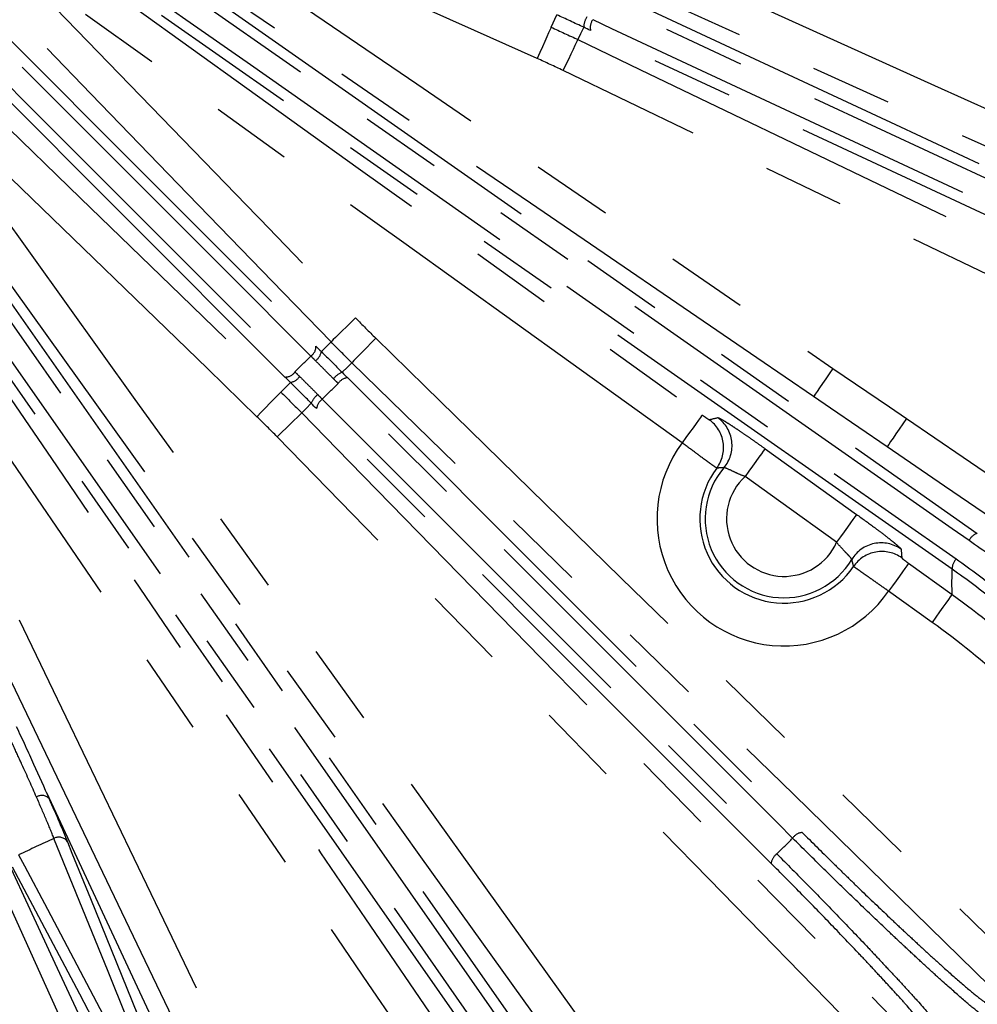
# Model space of a CAD drawing. Extents: x 5 to 416, y 5 to 292.
# Drawn here: x 231 to 246, y 194 to 209 of the extents above; entities that cross this region are included whole.
import ezdxf

# ---------------------------------------------------------------- set-up
doc = ezdxf.new("R2010")
doc.units = 0
doc.linetypes.add('PHANTOM', pattern=[12.7, 6.35, -1.27, 1.27, -1.27, 1.27, -1.27])
doc.layers.get('0').update_dxf_attribs({"linetype": 'CONTINUOUS'})

msp = doc.modelspace()

# ---------------------------------------------------------------- linework, layer by layer
at = {"color": 0, "linetype": 'PHANTOM'}
for p, q in [((239.663, 208.819), (239.753, 209.012)), ((236.087, 203.777), (236.237, 203.927)), ((235.455, 203.145), (235.605, 203.295)), ((245.224, 200.482), (245.901, 199.996)), ((245.59, 199.563), (244.913, 200.05))]:
    msp.add_line(p, q, dxfattribs=at)
at = {"color": 0, "linetype": 'CONTINUOUS'}
for q in [(231.848, 196.827), (234.967, 190.15)]:
    msp.add_line((231.811, 196.917), q, dxfattribs=at)
at = {"color": 0, "linetype": 'PHANTOM', "flags": 128}
for points in [[(232.782, 211.896), (233.756, 211.46), (235.704, 210.589), (237.683, 209.704), (239.663, 208.819)], [(239.446, 208.333), (238.472, 208.768), (234.577, 210.51), (234.522, 210.534), (232.565, 211.409)], [(233.166, 210.944), (234.047, 210.343), (237.571, 207.937), (244.046, 203.514)], [(243.746, 203.074), (242.865, 203.676), (239.341, 206.082), (232.866, 210.504)], [(240.766, 210.112), (241.738, 209.673), (245.626, 207.915), (254.383, 203.955)], [(231.376, 209.711), (232.118, 208.945), (235.087, 205.88), (235.128, 205.837), (236.62, 204.298)], [(232.329, 209.738), (233.196, 209.116), (236.662, 206.628), (242.012, 202.788)], [(233.993, 209.56), (240.143, 205.253), (246.293, 200.947)], [(254.163, 203.47), (253.191, 203.909), (249.304, 205.667), (245.416, 207.425), (240.547, 209.627)], [(236.237, 203.927), (235.495, 204.693), (234.011, 206.225), (232.502, 207.783), (230.993, 209.34)], [(246.164, 200.834), (245.9, 201.019), (244.845, 201.757), (240.625, 204.712), (233.863, 209.447)], [(240.564, 209.385), (245.096, 207.272), (249.628, 205.159)], [(241.701, 202.355), (240.834, 202.977), (237.368, 205.465), (232.018, 209.305)], [(249.52, 205.025), (249.228, 205.161), (248.061, 205.705), (243.392, 207.882), (240.456, 209.251)], [(230.822, 209.042), (233.412, 206.451), (234.516, 205.348), (236.003, 203.861)], [(233.664, 209.162), (233.928, 208.978), (234.983, 208.239), (239.203, 205.284), (245.964, 200.549)], [(235.924, 203.705), (235.702, 203.927), (234.816, 204.813), (231.273, 208.357), (230.743, 208.886)], [(245.902, 200.389), (239.752, 204.696), (233.602, 209.002)], [(240.309, 208.937), (240.601, 208.8), (241.768, 208.256), (246.437, 206.079), (249.373, 204.71)], [(239.663, 208.819), (239.657, 208.806), (239.644, 208.776), (239.623, 208.73), (239.596, 208.669), (239.564, 208.597), (239.527, 208.514), (239.487, 208.425), (239.446, 208.333)], [(240.169, 208.818), (240.121, 208.715), (240.08, 208.626)], [(249.34, 204.541), (244.808, 206.655), (240.276, 208.768)], [(230.496, 208.639), (230.717, 208.417), (231.603, 207.531), (235.147, 203.988), (235.677, 203.458)], [(239.849, 208.146), (239.893, 208.237), (239.935, 208.325), (239.974, 208.406), (240.009, 208.478), (240.038, 208.538), (240.059, 208.583), (240.074, 208.613), (240.08, 208.626)], [(240.08, 208.626), (241.041, 208.164), (244.887, 206.316), (248.732, 204.467), (253.549, 202.152)], [(235.521, 203.379), (232.931, 205.97), (230.34, 208.56)], [(230.042, 208.389), (230.808, 207.647), (232.34, 206.162), (233.898, 204.654), (235.455, 203.145)], [(253.318, 201.672), (252.357, 202.134), (248.511, 203.982), (239.849, 208.146)], [(235.085, 202.762), (234.318, 203.504), (231.254, 206.473), (231.211, 206.514), (229.671, 208.006)], [(230.077, 207.364), (230.699, 206.497), (233.187, 203.031), (241.179, 191.896)], [(240.746, 191.586), (240.124, 192.452), (237.636, 195.918), (233.64, 201.486), (229.644, 207.053)], [(228.878, 206.516), (229.479, 205.636), (231.886, 202.112), (236.075, 195.978), (236.776, 194.952), (240.264, 189.843)], [(239.824, 189.543), (239.223, 190.424), (236.816, 193.947), (228.438, 206.216)], [(239.317, 192.726), (239.133, 192.99), (238.394, 194.045), (235.439, 198.264), (230.22, 205.718)], [(230.38, 205.78), (234.929, 199.284), (239.478, 192.788)], [(229.935, 205.519), (230.12, 205.255), (230.859, 204.2), (233.813, 199.98), (239.033, 192.526)], [(238.92, 192.397), (234.371, 198.893), (229.822, 205.39)], [(236.62, 204.298), (236.548, 204.227), (236.477, 204.159), (236.413, 204.096), (236.355, 204.041), (236.308, 203.995), (236.271, 203.96), (236.248, 203.937), (236.237, 203.927)], [(236.934, 203.982), (236.863, 203.91), (236.795, 203.84), (236.732, 203.776), (236.676, 203.719), (236.63, 203.671), (236.594, 203.635), (236.571, 203.611), (236.562, 203.601)], [(236.934, 203.982), (237.697, 203.237), (240.749, 200.256), (247.624, 193.54)], [(236.562, 203.601), (236.492, 203.532), (236.412, 203.452)], [(247.251, 193.159), (246.488, 193.904), (243.436, 196.886), (240.384, 199.867), (236.562, 203.601)], [(236.495, 203.369), (240.031, 199.833), (243.567, 196.297)], [(244.046, 203.514), (243.989, 203.431), (243.934, 203.35), (243.883, 203.276), (243.838, 203.21), (243.801, 203.155), (243.772, 203.113), (243.754, 203.086), (243.746, 203.074)], [(244.046, 203.514), (244.927, 202.913), (245.19, 202.733)], [(243.42, 196.208), (243.192, 196.436), (242.282, 197.346), (238.639, 200.989), (236.348, 203.28)], [(235.455, 203.145), (235.446, 203.135), (235.423, 203.111), (235.387, 203.075), (235.341, 203.027), (235.286, 202.97), (235.223, 202.905), (235.155, 202.835), (235.085, 202.762)], [(244.889, 202.293), (244.008, 202.895), (243.746, 203.074)], [(235.93, 202.971), (235.85, 202.89), (235.781, 202.821)], [(236.102, 203.034), (236.33, 202.806), (237.241, 201.896), (240.883, 198.253), (243.174, 195.962)], [(235.4, 202.448), (235.472, 202.519), (235.542, 202.587), (235.606, 202.65), (235.664, 202.706), (235.711, 202.752), (235.747, 202.788), (235.771, 202.811), (235.781, 202.821)], [(235.781, 202.821), (236.526, 202.058), (239.508, 199.005), (242.489, 195.953), (246.223, 192.131)], [(243.085, 195.815), (239.55, 199.351), (236.014, 202.887)], [(242.012, 202.788), (242.003, 202.776), (241.984, 202.75), (241.955, 202.709), (241.916, 202.655), (241.87, 202.59), (241.817, 202.516), (241.76, 202.437), (241.701, 202.355)], [(245.19, 202.733), (245.133, 202.65), (245.078, 202.569), (245.027, 202.495), (244.982, 202.429), (244.944, 202.374), (244.916, 202.332), (244.897, 202.305), (244.889, 202.293)], [(245.19, 202.733), (246.071, 202.132), (246.962, 201.523)], [(245.842, 191.758), (245.097, 192.521), (242.115, 195.573), (235.4, 202.448)], [(242.991, 202.264), (242.982, 202.253), (242.963, 202.226), (242.934, 202.185), (242.895, 202.131), (242.848, 202.066), (242.796, 201.993), (242.739, 201.914), (242.68, 201.832)], [(242.991, 202.264), (243.857, 201.642), (244.414, 201.242)], [(246.662, 201.083), (245.781, 201.684), (244.889, 202.293)], [(244.104, 200.81), (243.237, 201.432), (242.68, 201.832)], [(244.414, 201.242), (244.406, 201.231), (244.387, 201.204), (244.357, 201.163), (244.319, 201.109), (244.272, 201.044), (244.22, 200.971), (244.163, 200.892), (244.104, 200.81)], [(245.224, 200.482), (245.215, 200.471), (245.196, 200.444), (245.167, 200.403), (245.128, 200.349), (245.081, 200.284), (245.029, 200.211), (244.972, 200.132), (244.913, 200.05)], [(245.901, 199.996), (245.893, 199.985), (245.873, 199.958), (245.844, 199.917), (245.805, 199.863), (245.759, 199.798), (245.706, 199.725), (245.649, 199.646), (245.59, 199.563)], [(231.387, 199.605), (231.849, 198.644), (233.697, 194.798), (237.86, 186.137)], [(233.129, 193.245), (233.057, 193.422), (232.769, 194.131), (231.927, 196.204)], [(232.135, 196.152), (232.207, 195.975), (232.495, 195.266), (233.337, 193.193)], [(231.377, 195.947), (231.466, 195.778), (231.824, 195.101), (232.871, 193.125)], [(232.777, 192.932), (232.687, 193.101), (232.329, 193.778), (231.282, 195.754)]]:
    msp.add_lwpolyline(points, dxfattribs=at)
at = {"color": 0, "linetype": 'CONTINUOUS', "flags": 128}
for points in [[(237.38, 185.907), (236.918, 186.868), (235.069, 190.713), (233.221, 194.559), (230.907, 199.375)], [(229.604, 198.767), (230.043, 197.795), (231.801, 193.907), (233.559, 190.019), (235.76, 185.151)], [(234.06, 189.727), (231.947, 194.258), (230.836, 196.641)]]:
    msp.add_lwpolyline(points, dxfattribs=at)
at = {"color": 0, "linetype": 'CONTINUOUS'}
for radius in [37.327, 11.333]:
    msp.add_circle((221.468, 217.914), radius, dxfattribs=at)
at = {"color": 0, "linetype": 'PHANTOM'}
for radius in [37.327, 37.297]:
    msp.add_circle((221.468, 217.914), radius, dxfattribs=at)
for centre, radius, start, end in [((240.483, 208.812), 0.314, 147.7198, 178.8827), ((240.484, 208.815), 0.213, 145.0854, 192.6468), ((235.824, 203.854), 0.179, 303.9835, 2.2787), ((221.468, 217.914), 20.269, 314.5062, 315.4938), ((235.867, 203.815), 0.223, 305.2643, 350.0769), ((235.528, 203.558), 0.179, 267.7213, 326.0165), ((235.567, 203.515), 0.223, 279.9231, 324.7357), ((236.524, 203.159), 0.314, 111.1159, 142.2812), ((236.522, 203.157), 0.213, 97.3533, 144.9149), ((221.468, 217.914), 20.87, 314.5231, 315.4769), ((236.223, 202.858), 0.314, 127.7188, 158.8841), ((236.225, 202.86), 0.213, 125.0851, 172.6467), ((241.811, 202.281), 0.534, 323.1379, 54.2344), ((241.943, 202.314), 0.534, 319.7157, 54.225), ((243.286, 201.173), 1.977, 143.2742, 325.3852), ((243.286, 201.173), 1.228, 139.5928, 329.0666), ((243.286, 201.173), 0.895, 132.5999, 336.0595), ((246.356, 200.744), 0.213, 107.3411, 154.9096), ((244.797, 200.266), 0.534, 54.4341, 148.944), ((244.808, 200.131), 0.534, 54.4249, 145.5218), ((246.115, 200.399), 0.213, 135.0915, 182.6589), ((231.739, 196.719), 0.153, 44.8192, 123.4707), ((232.003, 196.065), 0.158, 33.4733, 118.6311), ((221.468, 217.914), 30.871, 314.6774, 315.3226), ((243.594, 196.085), 0.213, 97.3413, 144.9065), ((243.297, 195.788), 0.213, 125.0935, 172.6587), ((221.468, 217.914), 36.465, 306.3594, 320.6759)]:
    msp.add_arc(centre, radius, start, end, dxfattribs=at)
at = {"color": 0, "linetype": 'CONTINUOUS'}
msp.add_arc((243.286, 201.173), 1.311, 143.0233, 325.6362, dxfattribs=at)
for points, knots in [([(240.169, 208.818), (240.1, 208.851), (240.029, 208.884), (239.89, 208.949), (239.821, 208.981), (239.753, 209.012)], [0, 0, 0, 0, 0.5, 0.5, 1, 1, 1, 1]), ([(236.087, 203.777), (236.14, 203.723), (236.194, 203.668), (236.303, 203.56), (236.357, 203.506), (236.412, 203.452)], [0, 0, 0, 0, 0.5, 0.5, 1, 1, 1, 1]), ([(235.93, 202.971), (235.876, 203.025), (235.821, 203.08), (235.713, 203.189), (235.659, 203.242), (235.605, 203.295)], [0, 0, 0, 0, 0.5, 0.5, 1, 1, 1, 1]), ([(231.34, 197.945), (231.387, 197.844), (231.434, 197.743), (231.524, 197.548), (231.567, 197.452), (231.694, 197.173), (231.774, 196.995), (231.848, 196.827)], [0, 0, 0, 0, 0.25, 0.25, 0.5, 0.5, 1, 1, 1, 1])]:
    msp.add_open_spline(points, degree=3, knots=knots, dxfattribs=at)
at = {"color": 0, "linetype": 'PHANTOM'}
for points in [[(239.663, 208.819), (239.803, 208.757), (239.942, 208.692), (240.08, 208.626)], [(239.849, 208.146), (239.715, 208.21), (239.581, 208.272), (239.446, 208.333)], [(236.62, 204.298), (236.723, 204.191), (236.828, 204.086), (236.934, 203.982)], [(236.562, 203.601), (236.452, 203.708), (236.344, 203.817), (236.237, 203.927)], [(235.996, 203.633), (235.971, 203.657), (235.948, 203.682), (235.924, 203.705)], [(235.677, 203.458), (235.701, 203.435), (235.725, 203.411), (235.749, 203.386)], [(236.348, 203.28), (236.325, 203.303), (236.301, 203.327), (236.276, 203.351)], [(235.455, 203.145), (235.565, 203.038), (235.674, 202.93), (235.781, 202.821)], [(236.031, 203.106), (236.055, 203.081), (236.079, 203.058), (236.102, 203.034)], [(235.4, 202.448), (235.296, 202.554), (235.191, 202.659), (235.085, 202.762)], [(242.123, 202.715), (242.166, 202.726), (242.21, 202.737), (242.255, 202.747)], [(246.871, 200.372), (246.63, 200.518), (246.394, 200.672), (246.164, 200.834)], [(245.107, 200.7), (245.112, 200.654), (245.115, 200.609), (245.118, 200.565)], [(245.964, 200.549), (246.195, 200.388), (246.421, 200.219), (246.641, 200.043)], [(245.901, 199.996), (245.898, 200.13), (245.898, 200.261), (245.902, 200.389)], [(246.571, 199.889), (246.353, 200.063), (246.13, 200.23), (245.902, 200.389)], [(231.848, 196.827), (231.962, 196.567), (232.058, 196.342), (232.135, 196.152)], [(231.927, 196.204), (231.743, 196.119), (231.56, 196.033), (231.377, 195.947)]]:
    msp.add_open_spline(points, degree=3, dxfattribs=at)
at = {"color": 0, "linetype": 'CONTINUOUS'}
for points in [[(240.276, 208.768), (240.241, 208.784), (240.205, 208.801), (240.169, 208.818)], [(236.003, 203.861), (236.03, 203.833), (236.058, 203.805), (236.087, 203.777)], [(235.605, 203.295), (235.577, 203.324), (235.549, 203.352), (235.521, 203.379)], [(236.412, 203.452), (236.44, 203.424), (236.468, 203.396), (236.495, 203.369)], [(236.014, 202.887), (235.986, 202.914), (235.958, 202.942), (235.93, 202.971)]]:
    msp.add_open_spline(points, degree=3, dxfattribs=at)
at = {"color": 0, "linetype": 'PHANTOM'}
for points, knots in [([(236.276, 203.351), (236.229, 203.398), (236.182, 203.445), (236.089, 203.539), (236.042, 203.586), (235.996, 203.633)], [0, 0, 0, 0, 0.5, 0.5, 1, 1, 1, 1]), ([(235.749, 203.386), (235.796, 203.341), (235.843, 203.294), (235.937, 203.201), (235.984, 203.153), (236.031, 203.106)], [0, 0, 0, 0, 0.5, 0.5, 1, 1, 1, 1]), ([(242.012, 202.788), (242.04, 202.768), (242.067, 202.749), (242.108, 202.722), (242.121, 202.714), (242.123, 202.715)], [0, 0, 0, 0, 0.5, 0.5, 1, 1, 1, 1]), ([(242.255, 202.747), (242.262, 202.749), (242.286, 202.737), (242.346, 202.702), (242.37, 202.687), (242.426, 202.653), (242.456, 202.633), (242.524, 202.588), (242.561, 202.564), (242.639, 202.511), (242.68, 202.483), (242.766, 202.424), (242.81, 202.392), (242.9, 202.329), (242.945, 202.297), (242.991, 202.264)], [0, 0, 0, 0, 0.25, 0.25, 0.375, 0.375, 0.5, 0.5, 0.625, 0.625, 0.75, 0.75, 0.875, 0.875, 1, 1, 1, 1]), ([(242.238, 201.961), (242.237, 201.962), (242.232, 201.965), (242.217, 201.976), (242.206, 201.984), (242.178, 202.004), (242.161, 202.017), (242.121, 202.045), (242.099, 202.062), (242.049, 202.098), (242.022, 202.118), (241.965, 202.16), (241.934, 202.183), (241.839, 202.253), (241.77, 202.304), (241.701, 202.355)], [0, 0, 0, 0, 0.125, 0.125, 0.25, 0.25, 0.375, 0.375, 0.5, 0.5, 0.625, 0.625, 0.75, 0.75, 1, 1, 1, 1]), ([(242.35, 201.969), (242.334, 201.968), (242.317, 201.967), (242.3, 201.966), (242.279, 201.965), (242.259, 201.963), (242.238, 201.961)], [0, 0, 0, 0, 0.0032, 0.0032, 0.0032, 0.007112682, 0.007112682, 0.007112682, 0.007112682]), ([(242.68, 201.832), (242.638, 201.846), (242.597, 201.863), (242.521, 201.897), (242.486, 201.914), (242.396, 201.956), (242.358, 201.973), (242.35, 201.969)], [0, 0, 0, 0, 0.25, 0.25, 0.5, 0.5, 1, 1, 1, 1]), ([(244.414, 201.242), (244.506, 201.177), (244.597, 201.111), (244.721, 201.018), (244.761, 200.988), (244.836, 200.93), (244.871, 200.904), (244.935, 200.854), (244.964, 200.831), (245.014, 200.79), (245.035, 200.772), (245.07, 200.741), (245.084, 200.729), (245.102, 200.71), (245.107, 200.704), (245.107, 200.7)], [0, 0, 0, 0, 0.25, 0.25, 0.375, 0.375, 0.5, 0.5, 0.625, 0.625, 0.75, 0.75, 0.875, 0.875, 1, 1, 1, 1]), ([(244.339, 200.541), (244.34, 200.545), (244.333, 200.555), (244.308, 200.585), (244.29, 200.605), (244.244, 200.652), (244.217, 200.68), (244.161, 200.741), (244.131, 200.774), (244.104, 200.81)], [0, 0, 0, 0, 0.25, 0.25, 0.5, 0.5, 0.75, 0.75, 1, 1, 1, 1]), ([(244.368, 200.433), (244.364, 200.449), (244.36, 200.465), (244.356, 200.482), (244.35, 200.502), (244.345, 200.521), (244.339, 200.541)], [0, 0, 0, 0, 0.0032, 0.0032, 0.0032, 0.007112682, 0.007112682, 0.007112682, 0.007112682]), ([(245.118, 200.565), (245.119, 200.563), (245.13, 200.553), (245.169, 200.523), (245.196, 200.503), (245.224, 200.482)], [0, 0, 0, 0, 0.5, 0.5, 1, 1, 1, 1]), ([(244.913, 200.05), (244.877, 200.074), (244.843, 200.098), (244.774, 200.146), (244.74, 200.17), (244.676, 200.215), (244.645, 200.237), (244.586, 200.278), (244.558, 200.297), (244.508, 200.332), (244.486, 200.348), (244.446, 200.377), (244.428, 200.389), (244.386, 200.419), (244.37, 200.431), (244.368, 200.433)], [0, 0, 0, 0, 0.125, 0.125, 0.25, 0.25, 0.375, 0.375, 0.5, 0.5, 0.625, 0.625, 0.75, 0.75, 1, 1, 1, 1]), ([(245.901, 199.996), (246.327, 199.691), (246.733, 199.361), (247.313, 198.832), (247.501, 198.649), (247.865, 198.275), (248.218, 197.89), (248.548, 197.486), (248.866, 197.072), (249.019, 196.859), (249.46, 196.209), (249.727, 195.76), (249.968, 195.294)], [0, 0, 0, 0, 0.25, 0.25, 0.375, 0.375, 0.5, 0.625, 0.625, 0.75, 0.75, 1, 1, 1, 1]), ([(249.495, 195.049), (249.03, 195.947), (248.469, 196.773), (247.652, 197.718), (247.483, 197.903), (247.133, 198.263), (246.952, 198.439), (246.393, 198.951), (246.001, 199.269), (245.59, 199.563)], [0, 0, 0, 0, 0.5, 0.5, 0.625, 0.625, 0.75, 0.75, 1, 1, 1, 1]), ([(231.654, 196.847), (231.584, 197.007), (231.509, 197.176), (231.388, 197.443), (231.346, 197.533), (231.26, 197.72), (231.216, 197.815), (231.171, 197.912)], [0, 0, 0, 0, 0.5, 0.5, 0.75, 0.75, 1, 1, 1, 1]), ([(231.927, 196.204), (231.891, 196.294), (231.849, 196.394), (231.758, 196.609), (231.708, 196.724), (231.654, 196.847)], [0, 0, 0, 0, 0.5, 0.5, 1, 1, 1, 1]), ([(246.462, 193.389), (246.426, 193.41), (246.375, 193.448), (246.24, 193.555), (246.156, 193.625), (245.963, 193.791), (245.853, 193.888), (245.669, 194.054), (245.604, 194.113), (245.471, 194.234), (245.334, 194.361), (245.188, 194.497), (245.038, 194.637), (244.96, 194.711), (244.725, 194.933), (244.565, 195.086), (244.239, 195.401), (244.071, 195.565), (243.741, 195.889), (243.579, 196.049), (243.42, 196.208)], [0, 0, 0, 0, 0.125, 0.125, 0.25, 0.25, 0.375, 0.375, 0.4375, 0.4375, 0.5, 0.5625, 0.5625, 0.625, 0.625, 0.75, 0.75, 0.875, 0.875, 1, 1, 1, 1]), ([(243.567, 196.297), (243.718, 196.146), (243.871, 195.994), (244.104, 195.766), (244.182, 195.689), (244.34, 195.536), (244.419, 195.459), (244.652, 195.234), (244.805, 195.089), (245.028, 194.877), (245.102, 194.808), (245.246, 194.674), (245.385, 194.545), (245.515, 194.425), (245.642, 194.309), (245.704, 194.253), (245.879, 194.096), (245.984, 194.004), (246.168, 193.846), (246.249, 193.779), (246.377, 193.678), (246.427, 193.643), (246.461, 193.623)], [0, 0, 0, 0, 0.125, 0.125, 0.1875, 0.1875, 0.25, 0.25, 0.375, 0.375, 0.4375, 0.4375, 0.5, 0.5625, 0.5625, 0.625, 0.625, 0.75, 0.75, 0.875, 0.875, 1, 1, 1, 1]), ([(243.174, 195.962), (243.333, 195.803), (243.492, 195.642), (243.814, 195.315), (243.977, 195.147), (244.292, 194.821), (244.445, 194.661), (244.669, 194.425), (244.742, 194.347), (244.882, 194.197), (245.018, 194.052), (245.145, 193.914), (245.267, 193.781), (245.326, 193.716), (245.491, 193.532), (245.588, 193.422), (245.756, 193.228), (245.826, 193.144), (245.934, 193.008), (245.972, 192.956), (245.993, 192.92)], [0, 0, 0, 0, 0.125, 0.125, 0.25, 0.25, 0.375, 0.375, 0.4375, 0.4375, 0.5, 0.5625, 0.5625, 0.625, 0.625, 0.75, 0.75, 0.875, 0.875, 1, 1, 1, 1]), ([(245.759, 192.921), (245.739, 192.955), (245.704, 193.005), (245.628, 193.101), (245.599, 193.137), (245.534, 193.216), (245.497, 193.259), (245.379, 193.398), (245.287, 193.502), (245.13, 193.677), (245.074, 193.739), (244.958, 193.866), (244.838, 193.997), (244.709, 194.136), (244.576, 194.279), (244.506, 194.352), (244.294, 194.577), (244.148, 194.729), (243.849, 195.04), (243.694, 195.199), (243.388, 195.511), (243.236, 195.664), (243.085, 195.815)], [0, 0, 0, 0, 0.125, 0.125, 0.1875, 0.1875, 0.25, 0.25, 0.375, 0.375, 0.4375, 0.4375, 0.5, 0.5625, 0.5625, 0.625, 0.625, 0.75, 0.75, 0.875, 0.875, 1, 1, 1, 1])]:
    msp.add_open_spline(points, degree=3, knots=knots, dxfattribs=at)

doc.saveas('drawing.dxf')
